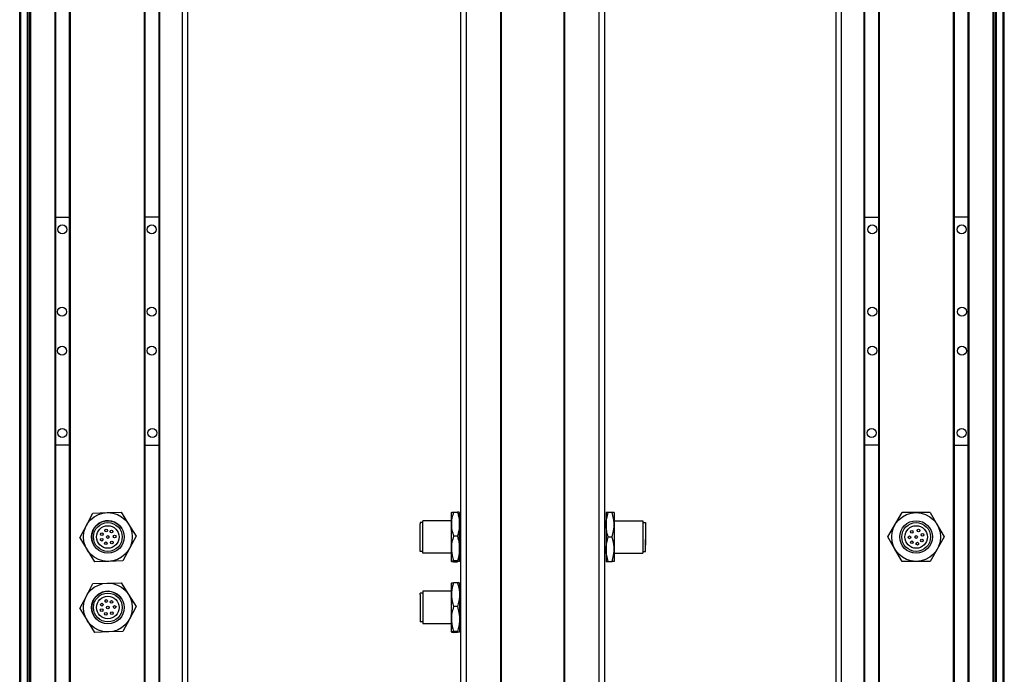
# Model space of a CAD drawing. Extents: x 85 to 1021, y -59 to 905.
# Drawn here: x 92 to 454, y 182 to 423 of the extents above; entities that cross this region are included whole.
import ezdxf

# ---------------------------------------------------------------- set-up
doc = ezdxf.new("R2010")
doc.units = 0
doc.layers.get('0').update_dxf_attribs({"linetype": 'CONTINUOUS'})

msp = doc.modelspace()

# ---------------------------------------------------------------- linework, layer by layer
at = {"color": 7}
for p, q in [((91.62, 85.26), (91.62, 747.26)), ((92, 85.26), (92, 747.26)), ((94.47, 85.26), (94.47, 747.26)), ((95.37, 85.26), (95.37, 747.26)), ((95.67, 85.26), (95.67, 747.26)), ((104.63, 85.26), (104.63, 747.26)), ((104.93, 85.26), (104.93, 747.26)), ((110.03, 85.26), (110.03, 747.26)), ((110.33, 85.26), (110.33, 747.26)), ((137.57, 85.26), (137.57, 747.26)), ((137.87, 85.26), (137.87, 747.26)), ((142.97, 85.26), (142.97, 747.26)), ((143.27, 85.26), (143.27, 747.26)), ((151.62, 85.26), (151.62, 747.26)), ((153.62, 85.26), (153.62, 747.26)), ((254.2, 85.26), (254.2, 747.26)), ((256.2, 85.26), (256.2, 747.26)), ((268.9, 85.26), (268.9, 747.26)), ((269.2, 85.26), (269.2, 747.26)), ((292.2, 85.26), (292.2, 747.26)), ((292.5, 85.26), (292.5, 747.26)), ((305.2, 85.26), (305.2, 747.26)), ((307.2, 85.26), (307.2, 747.26)), ((392.43, 85.26), (392.43, 747.26)), ((394.43, 85.26), (394.43, 747.26)), ((402.78, 85.26), (402.78, 747.26)), ((403.08, 85.26), (403.08, 747.26)), ((408.18, 85.26), (408.18, 747.26)), ((408.48, 85.26), (408.48, 747.26)), ((435.73, 85.26), (435.73, 747.26)), ((436.03, 85.26), (436.03, 747.26)), ((441.13, 85.26), (441.13, 747.26)), ((441.43, 85.26), (441.43, 747.26)), ((450.38, 85.26), (450.38, 747.26)), ((450.68, 85.26), (450.68, 747.26)), ((451.58, 85.26), (451.58, 747.26)), ((454.06, 85.26), (454.06, 747.26)), ((454.43, 85.26), (454.43, 747.26)), ((94.7, 100.26), (94.7, 732.26)), ((451.36, 100.26), (451.36, 732.26))]:
    msp.add_line(p, q, dxfattribs=at)
at = {"color": 7, "ltscale": 0.1275}
for p, q in [((104.93, 350.04), (110.03, 350.05)), ((441.13, 350.04), (436.03, 350.05)), ((110.03, 266.05), (104.93, 266.04)), ((436.03, 266.05), (441.13, 266.04))]:
    msp.add_line(p, q, dxfattribs=at)
at = {"color": 7, "ltscale": 0.127501}
for p, q in [((142.97, 350.08), (137.87, 350.08)), ((403.08, 350.08), (408.18, 350.08)), ((137.87, 266.08), (142.97, 266.08)), ((408.18, 266.08), (403.08, 266.08))]:
    msp.add_line(p, q, dxfattribs=at)
at = {"color": 7, "ltscale": 0.129903}
for p, q in [((116.18, 236.51), (118.63, 241.09)), ((429.73, 236.76), (432.33, 232.26)), ((432.33, 232.26), (429.73, 227.76)), ((116.18, 210.51), (118.63, 215.09))]:
    msp.add_line(p, q, dxfattribs=at)
at = {"color": 7, "ltscale": 0.129904}
for p, q in [((118.63, 241.09), (123.83, 241.26)), ((123.83, 241.26), (129.02, 241.42)), ((414.14, 236.76), (416.74, 241.26)), ((421.93, 241.26), (416.74, 241.26)), ((427.13, 241.26), (421.93, 241.26)), ((427.13, 241.26), (429.73, 236.76)), ((411.54, 232.26), (414.14, 236.76)), ((134.51, 232.6), (132.05, 228.02)), ((414.14, 227.76), (411.54, 232.26)), ((416.74, 223.26), (414.14, 227.76)), ((429.73, 227.76), (427.13, 223.26)), ((124.41, 223.27), (119.22, 223.1)), ((129.6, 223.43), (124.41, 223.27)), ((421.93, 223.26), (416.74, 223.26)), ((427.13, 223.26), (421.93, 223.26)), ((118.63, 215.09), (123.83, 215.26)), ((123.83, 215.26), (129.02, 215.42)), ((134.51, 206.6), (132.05, 202.02)), ((124.41, 197.27), (119.22, 197.1)), ((129.6, 197.43), (124.41, 197.27))]:
    msp.add_line(p, q, dxfattribs=at)
at = {"color": 7, "ltscale": 0.129905}
for p, q in [((129.02, 241.42), (131.76, 237.01)), ((113.73, 231.92), (116.18, 236.51)), ((113.73, 231.92), (116.47, 227.51)), ((132.05, 228.02), (129.6, 223.43)), ((129.02, 215.42), (131.76, 211.01)), ((113.73, 205.92), (116.18, 210.51)), ((113.73, 205.92), (116.47, 201.51)), ((132.05, 202.02), (129.6, 197.43))]:
    msp.add_line(p, q, dxfattribs=at)
at = {"color": 7, "ltscale": 0.106241}
for p, q in [((250.7, 237.01), (250.7, 241.26)), ((253.7, 237.01), (253.7, 241.26)), ((250.7, 211.01), (250.7, 215.26)), ((253.7, 215.26), (253.7, 211.01))]:
    msp.add_line(p, q, dxfattribs=at)
at = {"color": 7, "ltscale": 0.034808}
for p, q in [((251.5, 241.42), (252.89, 241.42)), ((252.89, 232.6), (251.5, 232.6)), ((252.89, 223.43), (251.5, 223.43)), ((251.5, 223.1), (252.89, 223.1)), ((252.89, 215.42), (251.5, 215.42)), ((252.89, 206.6), (251.5, 206.6)), ((252.89, 197.43), (251.5, 197.43)), ((252.89, 197.1), (251.5, 197.1))]:
    msp.add_line(p, q, dxfattribs=at)
at = {"color": 7, "ltscale": 0.1125}
for p, q in [((307.7, 241.26), (307.7, 236.76)), ((310.7, 241.26), (310.7, 236.76)), ((310.7, 236.76), (310.7, 232.26)), ((310.7, 232.26), (310.7, 227.76)), ((307.7, 227.76), (307.7, 223.26)), ((310.7, 227.76), (310.7, 223.26))]:
    msp.add_line(p, q, dxfattribs=at)
at = {"color": 7, "ltscale": 0.020096}
for p, q in [((308.5, 241.26), (307.7, 241.26)), ((307.7, 223.26), (308.5, 223.26))]:
    msp.add_line(p, q, dxfattribs=at)
at = {"color": 7, "ltscale": 0.034807}
for p, q in [((309.89, 241.26), (308.5, 241.26)), ((308.5, 232.26), (309.89, 232.26)), ((308.5, 223.26), (309.89, 223.26))]:
    msp.add_line(p, q, dxfattribs=at)
at = {"color": 7, "ltscale": 0.020097}
for p, q in [((310.7, 241.26), (309.89, 241.26)), ((310.7, 223.26), (309.89, 223.26))]:
    msp.add_line(p, q, dxfattribs=at)
at = {"color": 7, "ltscale": 0.129902}
for p, q in [((131.76, 237.01), (134.51, 232.6)), ((116.47, 227.51), (119.22, 223.1)), ((131.76, 211.01), (134.51, 206.6)), ((116.47, 201.51), (119.22, 197.1))]:
    msp.add_line(p, q, dxfattribs=at)
at = {"color": 7, "ltscale": 0.012801}
for p, q in [((239.2, 237.56), (239.2, 237.05)), ((239.2, 211.05), (239.2, 211.56))]:
    msp.add_line(p, q, dxfattribs=at)
at = {"color": 7, "ltscale": 0.024974}
for p, q in [((240.2, 237.56), (239.2, 237.56)), ((321.2, 237.56), (322.2, 237.56)), ((240.2, 226.96), (239.2, 226.96)), ((321.2, 226.96), (322.2, 226.96)), ((240.2, 211.56), (239.2, 211.56)), ((240.2, 200.96), (239.2, 200.96))]:
    msp.add_line(p, q, dxfattribs=at)
at = {"color": 7, "ltscale": 0.252199}
for p, q in [((239.2, 226.96), (239.2, 237.05)), ((239.2, 211.05), (239.2, 200.96))]:
    msp.add_line(p, q, dxfattribs=at)
at = {"color": 7, "ltscale": 0.014491}
for p, q in [((240.2, 237.68), (240.2, 238.26)), ((240.2, 212.26), (240.2, 211.68))]:
    msp.add_line(p, q, dxfattribs=at)
at = {"color": 7, "ltscale": 0.2625}
for p, q in [((250.7, 238.26), (240.2, 238.26)), ((310.7, 238.26), (321.2, 238.26)), ((250.7, 226.26), (240.2, 226.26)), ((310.7, 226.26), (321.2, 226.26)), ((250.7, 212.26), (240.2, 212.26)), ((250.7, 200.26), (240.2, 200.26))]:
    msp.add_line(p, q, dxfattribs=at)
at = {"color": 7, "ltscale": 0.285509}
for p, q in [((240.2, 226.26), (240.2, 237.68)), ((240.2, 211.68), (240.2, 200.26))]:
    msp.add_line(p, q, dxfattribs=at)
at = {"color": 7, "ltscale": 0.224881}
for p, q in [((250.7, 228.02), (250.7, 237.01)), ((253.7, 228.02), (253.7, 237.01)), ((250.7, 202.02), (250.7, 211.01)), ((253.7, 211.01), (253.7, 202.02))]:
    msp.add_line(p, q, dxfattribs=at)
at = {"color": 7, "ltscale": 0.0125}
for p, q in [((254.2, 238.26), (253.7, 238.26)), ((307.2, 238.26), (307.7, 238.26)), ((254.2, 226.26), (253.7, 226.26)), ((307.2, 226.26), (307.7, 226.26)), ((254.2, 212.26), (253.7, 212.26)), ((254.2, 200.26), (253.7, 200.26))]:
    msp.add_line(p, q, dxfattribs=at)
at = {"color": 7, "ltscale": 0.225}
msp.add_line((307.7, 236.76), (307.7, 227.76), dxfattribs=at)
at = {"color": 7, "ltscale": 0.17746}
msp.add_line((321.2, 238.26), (321.2, 231.16), dxfattribs=at)
at = {"color": 7, "ltscale": 0.156755}
msp.add_line((322.2, 237.56), (322.2, 231.29), dxfattribs=at)
at = {"color": 7, "ltscale": 0.011435}
msp.add_line((322.2, 235.12), (322.2, 234.66), dxfattribs=at)
at = {"color": 7, "ltscale": 0.014789}
for p, q in [((322.2, 234.66), (322.2, 234.07)), ((322.2, 232.63), (322.2, 232.04)), ((322.2, 230.8), (322.2, 230.21))]:
    msp.add_line(p, q, dxfattribs=at)
at = {"color": 7, "ltscale": 0.010211}
for p, q in [((322.2, 234.07), (322.2, 233.66)), ((322.2, 232.04), (322.2, 231.63)), ((322.2, 230.21), (322.2, 229.8)), ((322.2, 229.71), (322.2, 229.3))]:
    msp.add_line(p, q, dxfattribs=at)
at = {"color": 7, "ltscale": 0.014787}
for p, q in [((322.2, 233.52), (322.2, 232.93)), ((322.2, 231.49), (322.2, 230.9))]:
    msp.add_line(p, q, dxfattribs=at)
at = {"color": 7, "ltscale": 0.004146}
msp.add_line((322.2, 232.93), (322.2, 232.76), dxfattribs=at)
at = {"color": 7, "ltscale": 0.003293}
msp.add_line((322.2, 232.76), (322.2, 232.63), dxfattribs=at)
at = {"color": 7, "ltscale": 0.12254}
msp.add_line((321.2, 231.16), (321.2, 226.26), dxfattribs=at)
at = {"color": 7, "ltscale": 0.108244}
msp.add_line((322.2, 226.96), (322.2, 231.29), dxfattribs=at)
at = {"color": 7, "ltscale": 0.002487}
msp.add_line((322.2, 230.9), (322.2, 230.8), dxfattribs=at)
at = {"color": 7, "ltscale": 0.002286}
msp.add_line((322.2, 229.8), (322.2, 229.71), dxfattribs=at)
at = {"color": 7, "ltscale": 0.084984}
msp.add_line((250.7, 224.62), (250.7, 228.02), dxfattribs=at)
at = {"color": 7, "ltscale": 0.118761}
for p, q in [((253.7, 223.27), (253.7, 228.02)), ((250.7, 197.27), (250.7, 202.02)), ((253.7, 202.02), (253.7, 197.27))]:
    msp.add_line(p, q, dxfattribs=at)
at = {"color": 7, "ltscale": 0.033777}
msp.add_line((250.7, 223.27), (250.7, 224.62), dxfattribs=at)
at = {"color": 7, "ltscale": 0.000137405}
for p, q in [((253.7, 215.26), (253.69, 215.27)), ((253.7, 197.26), (253.69, 197.26))]:
    msp.add_line(p, q, dxfattribs=at)
at = {"color": 7, "ltscale": 0.000246277}
msp.add_line((253.7, 197.27), (253.69, 197.26), dxfattribs=at)
at = {"color": 7, "ltscale": 0.000117493}
msp.add_line((253.7, 197.27), (253.7, 197.26), dxfattribs=at)
at = {"color": 7}
for points in [[(250.7, 241.26), (250.7, 241.26), (250.71, 241.28), (250.73, 241.29), (250.79, 241.31), (250.96, 241.35), (251.5, 241.42)], [(251.5, 241.42), (251.17, 240.34), (251.03, 239.79), (250.91, 239.24), (250.79, 238.5), (250.72, 237.76), (250.7, 237.01)], [(252.89, 241.42), (253.2, 240.42), (253.43, 239.5), (253.58, 238.64), (253.67, 237.82), (253.7, 237.01)], [(253.7, 241.26), (253.7, 241.26), (253.69, 241.27), (253.67, 241.29), (253.61, 241.31), (253.46, 241.35), (252.89, 241.42)], [(307.7, 236.76), (307.73, 237.58), (307.81, 238.42), (307.96, 239.3), (308.19, 240.23), (308.5, 241.26)], [(310.7, 236.76), (310.67, 237.52), (310.6, 238.28), (310.48, 239.04), (310.36, 239.6), (310.23, 240.15), (309.89, 241.26)], [(250.7, 237.01), (250.72, 236.26), (250.79, 235.52), (250.91, 234.78), (251.03, 234.23), (251.17, 233.68), (251.5, 232.6)], [(253.7, 237.01), (253.67, 236.21), (253.58, 235.38), (253.43, 234.52), (253.2, 233.61), (252.89, 232.6)], [(308.5, 232.26), (308.31, 232.87), (308.15, 233.44), (308.01, 233.99), (307.91, 234.52), (307.76, 235.52), (307.71, 236.15), (307.7, 236.76)], [(309.89, 232.26), (310.23, 233.37), (310.36, 233.93), (310.48, 234.49), (310.6, 235.24), (310.67, 236), (310.7, 236.76)], [(251.5, 232.6), (251.17, 231.47), (251.03, 230.9), (250.91, 230.33), (250.79, 229.57), (250.72, 228.79), (250.7, 228.02)], [(252.89, 232.6), (253.08, 231.98), (253.25, 231.39), (253.38, 230.83), (253.49, 230.3), (253.63, 229.27), (253.68, 228.64), (253.7, 228.02)], [(307.7, 227.76), (307.73, 228.58), (307.81, 229.42), (307.96, 230.3), (308.19, 231.23), (308.5, 232.26)], [(310.7, 227.76), (310.67, 228.58), (310.58, 229.42), (310.43, 230.3), (310.2, 231.23), (309.89, 232.26)], [(250.7, 228.02), (250.73, 227.18), (250.81, 226.33), (250.96, 225.43), (251.19, 224.48), (251.5, 223.43)], [(253.7, 228.02), (253.67, 227.18), (253.58, 226.33), (253.43, 225.43), (253.2, 224.48), (252.89, 223.43)], [(308.5, 223.26), (308.19, 224.29), (307.96, 225.22), (307.81, 226.1), (307.73, 226.94), (307.7, 227.76)], [(309.89, 223.26), (310.23, 224.37), (310.36, 224.93), (310.48, 225.49), (310.6, 226.24), (310.67, 227), (310.7, 227.76)], [(251.5, 223.43), (250.96, 223.36), (250.79, 223.32), (250.73, 223.3), (250.71, 223.28), (250.7, 223.27), (250.7, 223.27)], [(250.7, 223.27), (250.7, 223.26), (250.71, 223.25), (250.73, 223.23), (250.79, 223.21), (250.96, 223.17), (251.5, 223.1)], [(252.89, 223.43), (253.47, 223.35), (253.62, 223.32), (253.67, 223.29), (253.69, 223.28), (253.7, 223.27), (253.7, 223.27)], [(253.7, 223.27), (253.7, 223.26), (253.69, 223.25), (253.67, 223.24), (253.61, 223.21), (253.46, 223.18), (252.89, 223.1)], [(250.7, 215.26), (250.7, 215.26), (250.71, 215.28), (250.73, 215.29), (250.81, 215.32), (250.98, 215.35), (251.5, 215.42)], [(251.5, 215.42), (251.23, 214.56), (251, 213.68), (250.84, 212.83), (250.74, 211.99), (250.71, 211.5), (250.7, 211.01)], [(253.69, 215.27), (253.69, 215.27), (253.67, 215.28), (253.58, 215.32), (253.41, 215.35), (252.89, 215.42)], [(252.89, 215.42), (253.16, 214.56), (253.39, 213.68), (253.55, 212.83), (253.65, 211.99), (253.69, 211.5), (253.7, 211.01)], [(250.7, 211.01), (250.73, 210.19), (250.81, 209.38), (250.97, 208.51), (251.18, 207.65), (251.5, 206.6)], [(253.7, 211.01), (253.67, 210.19), (253.58, 209.38), (253.42, 208.51), (253.22, 207.65), (252.89, 206.6)], [(251.5, 206.6), (251.17, 205.47), (251.03, 204.9), (250.91, 204.33), (250.79, 203.57), (250.72, 202.79), (250.7, 202.02)], [(252.89, 206.6), (253.23, 205.47), (253.36, 204.9), (253.48, 204.33), (253.6, 203.57), (253.67, 202.79), (253.7, 202.02)], [(250.7, 202.02), (250.73, 201.16), (250.81, 200.31), (250.98, 199.34), (251.21, 198.38), (251.5, 197.43)], [(253.7, 202.02), (253.67, 201.16), (253.58, 200.31), (253.41, 199.34), (253.18, 198.38), (252.89, 197.43)], [(251.5, 197.43), (250.96, 197.36), (250.79, 197.32), (250.73, 197.3), (250.71, 197.28), (250.7, 197.27), (250.7, 197.27)], [(250.7, 197.27), (250.7, 197.26), (250.71, 197.24), (250.73, 197.23), (250.81, 197.2), (250.98, 197.17), (251.5, 197.1)], [(252.89, 197.43), (253.43, 197.36), (253.6, 197.32), (253.67, 197.3), (253.69, 197.28), (253.7, 197.27), (253.7, 197.27)], [(253.69, 197.26), (253.69, 197.25), (253.67, 197.24), (253.58, 197.2), (253.41, 197.17), (252.89, 197.1)]]:
    msp.add_lwpolyline(points, dxfattribs=at)
for centre, radius in [((107.35, 345.55), 1.65), ((140.29, 345.55), 1.65), ((405.76, 345.55), 1.65), ((438.7, 345.55), 1.65), ((107.23, 315.23), 1.65), ((140.29, 315.27), 1.65), ((405.76, 315.27), 1.65), ((438.83, 315.23), 1.65), ((107.25, 300.85), 1.65), ((140.29, 300.88), 1.65), ((405.76, 300.88), 1.65), ((438.8, 300.85), 1.65), ((107.3, 270.57), 1.65), ((140.47, 270.57), 1.65), ((405.58, 270.57), 1.65), ((438.75, 270.57), 1.65), ((124.12, 232.26), 9), ((421.93, 232.26), 9), ((124.12, 232.26), 6), ((124.12, 232.26), 5.3), ((124.12, 232.26), 4.15), ((421.93, 232.26), 6), ((421.93, 232.26), 6), ((421.93, 232.26), 5.3), ((421.93, 232.26), 4.15), ((121.86, 233.33), 0.5), ((123.45, 234.67), 0.5), ((124.12, 232.26), 0.5), ((125.45, 234.32), 0.5), ((126.61, 232.46), 0.5), ((419.49, 232.13), 0.5), ((420.31, 234.16), 0.5), ((421.93, 232.26), 0.5), ((422.77, 234.62), 0.5), ((424.26, 233.02), 0.5), ((121.83, 231.26), 0.5), ((123.37, 229.93), 0.5), ((125.54, 230.2), 0.5), ((420.38, 230.3), 0.5), ((422.39, 229.8), 0.5), ((424.09, 230.99), 0.5), ((124.12, 206.26), 9), ((124.12, 206.26), 6), ((124.12, 206.26), 5.3), ((124.12, 206.26), 4.15), ((121.86, 207.33), 0.5), ((123.45, 208.67), 0.5), ((125.45, 208.32), 0.5), ((126.61, 206.46), 0.5), ((121.83, 205.26), 0.5), ((123.37, 203.93), 0.5), ((124.12, 206.26), 0.5), ((125.54, 204.2), 0.5)]:
    msp.add_circle(centre, radius, dxfattribs=at)
for centre in [(124.12, 232.26), (124.12, 206.26)]:
    msp.add_arc(centre, 6, 31.8584, 211.8584, dxfattribs=at)

doc.saveas('drawing.dxf')
